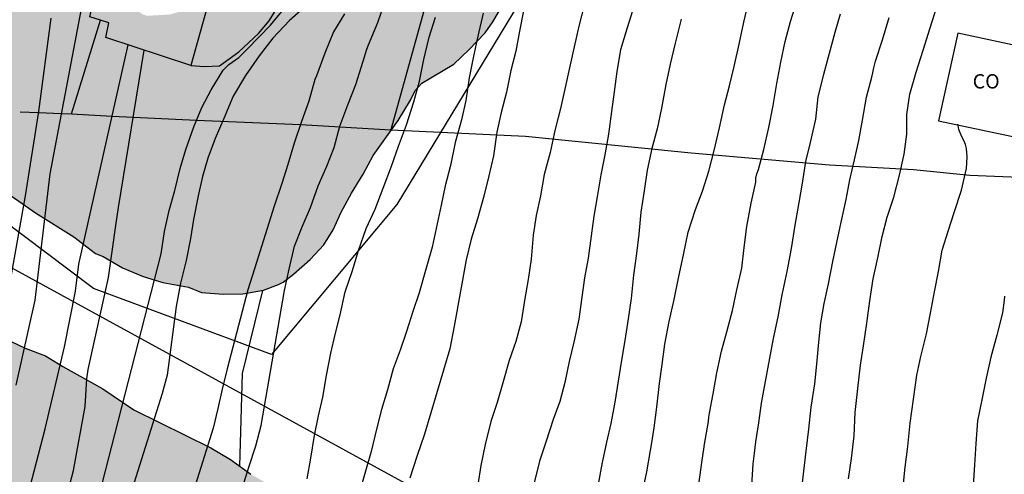
# Model space of a CAD drawing. Units: metres. Extents: x 579594 to 579944, y 4794290 to 4794540.
# Drawn here: x 579655 to 579707, y 4794378 to 4794402 of the extents above; entities that cross this region are included whole.
import ezdxf

# ---------------------------------------------------------------- set-up
doc = ezdxf.new("R2010")
doc.units = ezdxf.units.M
for name, color, linetype in [('020104', 34, 'Continuous'), ('060110', 9, 'Continuous'), ('070104', 3, 'Continuous'), ('070108', 9, 'VALLA'), ('080107', 9, 'Continuous'), ('080301', 9, 'Continuous'), ('100106', 63, 'Continuous'), ('130101', 9, 'Continuous'), ('220104', 9, 'LINEA_ELECTRICA'), ('990504', 63, 'Continuous')]:
    doc.layers.add(name, color=color, linetype=linetype)
doc.layers.add('020105', color=24, linetype='Continuous', lineweight=30)
doc.styles.add('ARIAL', font='ARIAL.TTF', dxfattribs={"height": 1})
doc.linetypes.add('LINEA_ELECTRICA', pattern='A,7.5,-0.3,["E",Standard,S=0.25,R=0,X=-0.1,Y=-0.1],-0.3', length=8.1)
doc.linetypes.add('VALLA', pattern='A,1,[200,DONOSTI.shx,S=0.1,R=0,X=0,Y=0],1', length=2)

msp = doc.modelspace()

# ---------------------------------------------------------------- hatches: boundary and pattern name
at = {"layer": '990504'}
msp.add_hatch(color=256, dxfattribs=at).paths.add_polyline_path([(579686.449, 4794495.054), (579687.203, 4794496.262), (579687.295, 4794497.108), (579687.566, 4794498.378), (579687.702, 4794498.758), (579687.946, 4794499.114), (579688.15, 4794499.518), (579688.258, 4794499.982), (579689.362, 4794502.506), (579689.902, 4794503.874), (579690.442, 4794505.79), (579690.682, 4794506.278), (579690.89, 4794507.226), (579690.906, 4794507.698), (579691.17, 4794508.701), (579691.355, 4794509.169), (579691.451, 4794510.957), (579691.519, 4794511.385), (579691.651, 4794511.785), (579691.747, 4794513.461), (579691.871, 4794513.865), (579693.267, 4794515.609), (579693.603, 4794515.925), (579694.591, 4794515.993), (579696.391, 4794515.989), (579696.846, 4794515.913), (579697.334, 4794515.745), (579698.298, 4794515.329), (579700.666, 4794514.785), (579701.662, 4794514.713), (579703.134, 4794514.825), (579704.054, 4794514.989), (579704.514, 4794514.993), (579705.23, 4794515.333), (579705.538, 4794515.609), (579705.934, 4794515.769), (579706.358, 4794515.857), (579706.758, 4794515.889), (579707.162, 4794516.009), (579708.186, 4794516.485), (579709.094, 4794517.085), (579711.126, 4794518.693), (579711.718, 4794519.301), (579713.062, 4794521.085), (579713.454, 4794521.849), (579713.618, 4794522.337), (579713.678, 4794522.817), (579713.65, 4794523.253), (579713.378, 4794524.533), (579713.21, 4794524.921), (579713.074, 4794525.405), (579713.002, 4794525.917), (579712.99, 4794527.201), (579713.158, 4794527.648), (579713.394, 4794528.008), (579713.746, 4794528.212), (579716.158, 4794528.212), (579716.582, 4794528.308), (579716.886, 4794528.56), (579717.474, 4794529.336), (579718.146, 4794530.636), (579718.546, 4794531.668), (579718.754, 4794532.096), (579719.502, 4794533.324), (579719.594, 4794533.752), (579719.594, 4794534.16), (579719.65, 4794534.588), (579719.994, 4794535.404), (579720.354, 4794536.84), (579720.778, 4794537.836), (579721.022, 4794538.228), (579721.89, 4794539.264), (579722.318, 4794539.716), (579722.774, 4794540.108), (579723.03, 4794540.272), (579658.164, 4794540.273), (579657.293, 4794539.667), (579657.013, 4794539.395), (579656.533, 4794538.579), (579656.397, 4794538.275), (579656.197, 4794537.523), (579655.933, 4794535.699), (579655.949, 4794534.3), (579656.149, 4794533.516), (579656.365, 4794533.14), (579656.517, 4794532.964), (579657.309, 4794532.34), (579658.245, 4794531.748), (579658.613, 4794531.332), (579659.101, 4794530.388), (579659.365, 4794529.764), (579659.429, 4794528.972), (579659.301, 4794528.524), (579659.125, 4794528.276), (579658.581, 4794527.844), (579655.973, 4794526.652), (579654.797, 4794525.996), (579654.133, 4794525.884), (579653.189, 4794525.892), (579651.565, 4794525.98), (579650.629, 4794526.108), (579648.861, 4794526.708), (579647.685, 4794526.876), (579646.365, 4794526.86), (579645.981, 4794526.74), (579645.029, 4794526.276), (579643.941, 4794525.5), (579643.565, 4794525.332), (579642.949, 4794525.316), (579640.941, 4794525.9), (579639.885, 4794525.98), (579638.261, 4794525.964), (579637.405, 4794525.772), (579636.421, 4794525.212), (579635.941, 4794524.764), (579635.317, 4794523.972), (579634.941, 4794523.572), (579634.805, 4794523.332), (579634.797, 4794520.436), (579634.733, 4794519.988), (579634.373, 4794519.076), (579634.237, 4794518.868), (579633.885, 4794518.508), (579633.013, 4794518.028), (579632.189, 4794517.749), (579631.117, 4794517.293), (579630.181, 4794516.701), (579629.349, 4794516.061), (579628.341, 4794515.437), (579627.349, 4794515.029), (579626.061, 4794514.853), (579625.613, 4794514.853), (579622.246, 4794513.845), (579619.798, 4794513.461), (579619.022, 4794513.205), (579618.774, 4794513.085), (579617.886, 4794512.397), (579617.03, 4794511.501), (579615.574, 4794509.773), (579614.878, 4794508.829), (579614.614, 4794508.357), (579614.51, 4794508.109), (579614.278, 4794506.989), (579614.214, 4794505.781), (579614.23, 4794504.621), (579614.438, 4794503.509), (579614.798, 4794502.341), (579615.285, 4794501.357), (579615.757, 4794500.773), (579616.517, 4794500.141), (579619.845, 4794498.173), (579621.037, 4794497.325), (579621.813, 4794496.661), (579622.477, 4794495.909), (579622.693, 4794495.589), (579622.973, 4794494.885), (579623.045, 4794494.517), (579622.997, 4794493.325), (579622.637, 4794492.117), (579622.437, 4794491.765), (579622.069, 4794491.285), (579621.797, 4794491.013), (579621.485, 4794490.79), (579620.925, 4794490.574), (579619.829, 4794490.55), (579619.349, 4794490.63), (579618.861, 4794490.782), (579618.141, 4794491.126), (579617.205, 4794491.622), (579616.469, 4794492.254), (579615.901, 4794492.87), (579615.597, 4794493.046), (579615.037, 4794493.134), (579614.605, 4794493.102), (579614.173, 4794492.95), (579613.541, 4794492.566), (579612.805, 4794491.902), (579612.453, 4794491.358), (579612.357, 4794490.95), (579612.341, 4794490.334), (579612.493, 4794489.486), (579612.565, 4794489.278), (579613.629, 4794487.382), (579613.893, 4794486.326), (579613.877, 4794485.894), (579613.661, 4794485.486), (579613.277, 4794485.126), (579613.053, 4794484.966), (579611.741, 4794484.334), (579611.445, 4794484.062), (579611.245, 4794483.742), (579611.125, 4794483.342), (579611.077, 4794482.35), (579611.181, 4794481.574), (579611.557, 4794480.526), (579611.805, 4794480.078), (579612.109, 4794479.71), (579612.453, 4794479.446), (579613.061, 4794479.23), (579613.949, 4794479.182), (579614.365, 4794479.286), (579614.909, 4794479.622), (579616.029, 4794480.678), (579616.605, 4794481.07), (579616.901, 4794481.222), (579617.205, 4794481.326), (579617.509, 4794481.366), (579617.789, 4794481.35), (579618.013, 4794481.19), (579618.157, 4794480.926), (579618.541, 4794479.238), (579618.869, 4794478.334), (579618.941, 4794477.39), (579619.069, 4794476.966), (579619.221, 4794476.678), (579619.909, 4794475.758), (579620.045, 4794475.422), (579620.085, 4794475.062), (579620.085, 4794473.966), (579620.125, 4794473.446), (579620.413, 4794472.366), (579620.733, 4794471.502), (579620.773, 4794471.134), (579620.773, 4794469.934), (579620.725, 4794469.742), (579620.485, 4794469.462), (579620.085, 4794469.342), (579619.565, 4794469.342), (579617.845, 4794469.638), (579616.773, 4794469.71), (579615.821, 4794469.902), (579614.893, 4794470.182), (579614.517, 4794470.254), (579613.413, 4794470.342), (579613.221, 4794470.878), (579612.685, 4794471.91), (579612.069, 4794472.942), (579611.469, 4794473.846), (579610.853, 4794474.646), (579610.245, 4794475.286), (579609.941, 4794475.534), (579609.621, 4794475.726), (579609.285, 4794475.838), (579608.933, 4794475.878), (579607.677, 4794475.822), (579606.709, 4794475.726), (579605.605, 4794475.718), (579604.437, 4794475.606), (579603.277, 4794475.438), (579602.813, 4794475.286), (579602.397, 4794475.054), (579602.061, 4794474.75), (579601.181, 4794473.75), (579600.949, 4794473.414), (579600.853, 4794473.078), (579600.853, 4794472.734), (579600.957, 4794472.398), (579601.381, 4794471.814), (579601.629, 4794471.582), (579602.205, 4794471.19), (579602.909, 4794470.878), (579603.669, 4794470.694), (579605.013, 4794470.662), (579605.421, 4794470.614), (579606.637, 4794470.07), (579607.093, 4794469.71), (579607.597, 4794469.11), (579607.821, 4794468.574), (579607.861, 4794468.206), (579607.813, 4794467.502), (579607.325, 4794466.454), (579606.621, 4794465.575), (579605.189, 4794464.071), (579603.741, 4794462.967), (579602.957, 4794462.127), (579602.709, 4794461.743), (579602.301, 4794460.807), (579601.909, 4794459.719), (579601.429, 4794458.719), (579600.933, 4794457.815), (579600.621, 4794457.031), (579600.541, 4794455.751), (579600.653, 4794454.943), (579600.957, 4794453.975), (579601.149, 4794453.535), (579601.733, 4794452.423), (579602.229, 4794451.271), (579602.581, 4794450.247), (579602.813, 4794449.703), (579602.893, 4794449.423), (579602.925, 4794448.759), (579602.813, 4794448.167), (579602.389, 4794447.135), (579602.181, 4794446.751), (579601.805, 4794446.311), (579601.541, 4794446.079), (579600.741, 4794445.727), (579600.469, 4794445.655), (579598.349, 4794445.559), (579597.517, 4794445.647), (579597.293, 4794445.751), (579597.061, 4794445.911), (579596.293, 4794446.679), (579595.389, 4794447.247), (579594.238, 4794448.264), (579594.238, 4794431.622), (579596.415, 4794430.274), (579597.336, 4794429.812), (579599.4, 4794429.14), (579600.054, 4794428.884), (579603.79, 4794426.342), (579604.994, 4794425.592), (579605.684, 4794424.922), (579607.216, 4794423.038), (579607.922, 4794422.25), (579609.026, 4794421.166), (579611.392, 4794419.042), (579612.136, 4794418.276), (579614.498, 4794416.156), (579616.036, 4794414.664), (579616.81, 4794414.058), (579617.466, 4794413.666), (579620.119, 4794412.4), (579621.027, 4794411.908), (579621.977, 4794411.53), (579623.943, 4794410.592), (579624.977, 4794410), (579627.345, 4794408.468), (579628.377, 4794407.944), (579629.315, 4794407.362), (579630.351, 4794406.794), (579633.527, 4794405.168), (579634.649, 4794404.702), (579635.619, 4794404.098), (579637.653, 4794402.968), (579638.645, 4794402.292), (579639.603, 4794401.732), (579641.413, 4794400.75), (579642.941, 4794399.792), (579644.614, 4794398.546), (579645.412, 4794397.876), (579648.6, 4794395.748), (579650.572, 4794394.598), (579651.794, 4794393.824), (579652.898, 4794393.326), (579653.938, 4794392.798), (579655.924, 4794391.414), (579657.942, 4794390.166), (579659.062, 4794389.298), (579659.462, 4794389.13), (579660.478, 4794388.536), (579661.558, 4794388.094), (579662.58, 4794387.778), (579663.934, 4794387.532), (579664.612, 4794387.26), (579665.734, 4794387.173), (579666.772, 4794387.185), (579667.856, 4794387.375), (579668.636, 4794387.679), (579668.878, 4794387.793), (579669.41, 4794388.215), (579670.292, 4794388.979), (579671.002, 4794389.749), (579671.498, 4794390.523), (579671.912, 4794391.451), (579672.45, 4794392.449), (579673.064, 4794393.445), (579673.576, 4794394.417), (579674.88, 4794396.245), (579675.528, 4794397.311), (579675.774, 4794397.805), (579676.128, 4794398.193), (579677.794, 4794399.191), (579678.58, 4794399.941), (579679.438, 4794400.833), (579679.84, 4794401.397), (579680.398, 4794402.347), (579680.618, 4794402.993), (579680.788, 4794404.131), (579680.762, 4794404.561), (579680.438, 4794405.377), (579680.206, 4794405.717), (579679.384, 4794406.467), (579677.924, 4794407.177), (579677.312, 4794407.675), (579677.026, 4794408.065), (579676.97, 4794408.339), (579677.138, 4794409.045), (579677.184, 4794409.735), (579677.09, 4794410.581), (579675.934, 4794413.455), (579675.87, 4794413.707), (579675.838, 4794414.57), (579676.516, 4794416.804), (579677.23, 4794418.954), (579677.478, 4794419.984), (579677.778, 4794420.938), (579678.28, 4794422.158), (579679.008, 4794424.288), (579679.5, 4794425.322), (579679.94, 4794426.364), (579681.226, 4794429.516), (579681.966, 4794431.62), (579682.846, 4794433.56), (579683.258, 4794434.664), (579683.788, 4794435.74), (579684.334, 4794436.72), (579684.854, 4794437.802), (579685.714, 4794439.864), (579686.434, 4794441.873), (579687.402, 4794444.081), (579688.126, 4794446.097), (579688.178, 4794446.301), (579688.218, 4794447.067), (579688.064, 4794448.045), (579687.838, 4794448.367), (579687.42, 4794448.593), (579687.004, 4794448.613), (579686.764, 4794448.601), (579685.728, 4794448.313), (579685.44, 4794448.233), (579684.588, 4794447.401), (579683.864, 4794446.451), (579683.178, 4794445.467), (579682.638, 4794444.582), (579681.676, 4794442.732), (579681.138, 4794441.86), (579680.112, 4794439.892), (579679.696, 4794438.972), (579678.378, 4794435.698), (579678.046, 4794434.486), (579677.712, 4794433.458), (579676.366, 4794430.216), (579675.87, 4794429.248), (579674.822, 4794426.902), (579674.258, 4794425.854), (579673.748, 4794424.68), (579672.886, 4794422.402), (579672.148, 4794420.264), (579670.874, 4794417.073), (579670.284, 4794414.809), (579669.886, 4794413.779), (579669.226, 4794411.497), (579668.866, 4794410.551), (579668.162, 4794408.377), (579667.74, 4794406.157), (579667.724, 4794405.909), (579667.828, 4794404.953), (579667.83, 4794404.659), (579667.776, 4794404.385), (579667.156, 4794403.509), (579667, 4794403.359), (579666.782, 4794403.211), (579666.574, 4794403.131), (579665.746, 4794403.083), (579664.488, 4794402.529), (579663.756, 4794402.001), (579662.948, 4794401.785), (579661.768, 4794401.713), (579661.574, 4794401.771), (579661.37, 4794401.895), (579661.008, 4794402.261), (579660.446, 4794403.041), (579660.192, 4794403.513), (579659.652, 4794405.043), (579659.48, 4794406.159), (579659.384, 4794407.325), (579659.188, 4794408.379), (579659.11, 4794409.469), (579659.15, 4794410.667), (579659.446, 4794411.739), (579659.818, 4794412.831), (579660.194, 4794413.473), (579662.29, 4794416.167), (579662.834, 4794417.051), (579663.384, 4794418.065), (579664.534, 4794419.947), (579665.71, 4794421.661), (579666.206, 4794422.544), (579666.918, 4794424.686), (579667.398, 4794425.696), (579667.834, 4794426.798), (579668.474, 4794428.242), (579668.802, 4794430.342), (579669.068, 4794431.572), (579669.393, 4794433.584), (579669.621, 4794434.78), (579669.925, 4794436.808), (579670.253, 4794437.876), (579670.719, 4794438.91), (579670.949, 4794439.268), (579672.049, 4794440.646), (579672.741, 4794441.716), (579673.223, 4794442.144), (579673.749, 4794442.434), (579674.427, 4794442.516), (579675.487, 4794442.44), (579676.011, 4794442.468), (579676.862, 4794442.77), (579677.972, 4794443.544), (579678.36, 4794443.91), (579679.038, 4794444.844), (579679.53, 4794445.738), (579679.686, 4794446.178), (579679.727, 4794447.391), (579679.607, 4794447.867), (579679.365, 4794448.307), (579678.617, 4794449.069), (579677.771, 4794449.597), (579676.365, 4794450.211), (579676.149, 4794450.287), (579674.757, 4794450.478), (579674.345, 4794450.616), (579673.941, 4794450.856), (579672.875, 4794451.888), (579672.711, 4794452.09), (579672.303, 4794452.999), (579671.723, 4794454.997), (579671.479, 4794456.051), (579671.365, 4794457.057), (579671.347, 4794458.161), (579671.401, 4794459.171), (579671.505, 4794459.631), (579672.211, 4794461.743), (579673.113, 4794463.599), (579673.427, 4794464.551), (579673.679, 4794465.711), (579673.839, 4794466.877), (579673.813, 4794467.367), (579673.107, 4794469.477), (579672.773, 4794470.659), (579672.681, 4794472.751), (579672.447, 4794474.877), (579672.449, 4794475.129), (579672.607, 4794476.133), (579672.705, 4794477.195), (579672.721, 4794478.203), (579672.837, 4794479.441), (579672.939, 4794479.959), (579673.259, 4794480.679), (579673.775, 4794481.551), (579674.453, 4794482.357), (579678.431, 4794486.608), (579681.437, 4794490.068), (579682.199, 4794490.842), (579685.517, 4794493.95)])
h = msp.add_hatch(color=256, dxfattribs=at)
h.paths.add_polyline_path([(579754.777, 4794317.523), (579754.679, 4794317.995), (579754.305, 4794319.219), (579754.123, 4794319.585), (579753.605, 4794320.187), (579752.679, 4794321.123), (579751.901, 4794321.77), (579750.219, 4794323.064), (579748.539, 4794324.484), (579748.257, 4794324.766), (579748.005, 4794325.06), (579747.463, 4794326.146), (579747.241, 4794326.5), (579746.449, 4794326.944), (579745.173, 4794327.238), (579744.697, 4794327.314), (579744.217, 4794327.315), (579743.749, 4794327.399), (579743.343, 4794327.597), (579742.951, 4794327.837), (579742.675, 4794328.111), (579742.575, 4794328.493), (579742.775, 4794328.858), (579742.735, 4794329.244), (579742.395, 4794329.432), (579741.641, 4794329.676), (579740.841, 4794329.751), (579739.477, 4794329.725), (579739.021, 4794329.665), (579738.527, 4794329.659), (579738.031, 4794329.697), (579737.623, 4794329.793), (579737.259, 4794329.973), (579736.561, 4794330.457), (579735.713, 4794330.899), (579734.063, 4794331.655), (579732.426, 4794332.565), (579731.644, 4794333.139), (579729.912, 4794334.653), (579729.53, 4794334.901), (579727.382, 4794336.509), (579726.596, 4794337.005), (579725.788, 4794337.431), (579724.206, 4794338.159), (579722.766, 4794339.077), (579722.364, 4794339.203), (579722.036, 4794339.437), (579721.206, 4794340.933), (579720.684, 4794341.611), (579720.38, 4794341.887), (579719.586, 4794342.251), (579718.41, 4794342.547), (579717.116, 4794342.929), (579716.204, 4794343.099), (579714.908, 4794343.189), (579714.454, 4794343.259), (579713.198, 4794343.633), (579712.41, 4794343.949), (579711.968, 4794344.191), (579710.94, 4794344.997), (579709.972, 4794345.957), (579709.157, 4794347.059), (579708.389, 4794348.189), (579708.085, 4794348.525), (579707.019, 4794349.267), (579706.127, 4794349.729), (579704.401, 4794350.485), (579703.941, 4794350.579), (579702.771, 4794350.649), (579702.447, 4794350.755), (579702.091, 4794350.957), (579701.777, 4794351.231), (579701.273, 4794351.867), (579701.035, 4794352.221), (579700.705, 4794353.001), (579699.38, 4794354.511), (579698.748, 4794355.098), (579696.393, 4794357.483), (579695.469, 4794358.159), (579695.234, 4794358.284), (579694.818, 4794358.816), (579694.657, 4794359.028), (579694.19, 4794359.957), (579693.371, 4794361.741), (579693.06, 4794362.632), (579692.196, 4794364.643), (579691.697, 4794365.258), (579690.79, 4794366.778), (579690.641, 4794366.938), (579689.842, 4794367.566), (579688.912, 4794368.247), (579688.168, 4794368.731), (579686.903, 4794369.426), (579686.669, 4794369.515), (579685.488, 4794369.692), (579684.403, 4794370.068), (579683.339, 4794370.539), (579681.18, 4794371.238), (579677.851, 4794372.827), (579675.712, 4794373.655), (579673.45, 4794374.453), (579671.281, 4794375.5), (579670.217, 4794376.151), (579668.198, 4794377.187), (579667.191, 4794377.755), (579666.129, 4794378.533), (579665.093, 4794379.138), (579661.07, 4794381.123), (579659.451, 4794382.222), (579657.354, 4794383.389), (579656.457, 4794383.954), (579655.4, 4794384.343), (579654.619, 4794384.714), (579653.188, 4794385.771), (579651.087, 4794386.833), (579650.203, 4794387.322), (579649.202, 4794387.764), (579648.244, 4794388.325), (579647.242, 4794389.008), (579645.755, 4794389.467), (579644.682, 4794389.911), (579643.658, 4794390.397), (579642.419, 4794391.048), (579641.491, 4794391.433), (579640.606, 4794391.9), (579637.571, 4794392.844), (579636.179, 4794393.144), (579635.592, 4794393.151), (579634.679, 4794393.423), (579630.822, 4794395.489), (579629.812, 4794395.923), (579628.86, 4794396.279), (579623.365, 4794399.225), (579622.405, 4794399.653), (579621.126, 4794400.416), (579620.115, 4794400.865), (579618.308, 4794401.837), (579617.352, 4794402.31), (579615.551, 4794403.116), (579614.69, 4794403.441), (579613.31, 4794403.868), (579612.442, 4794404.385), (579612.115, 4794404.638), (579611.738, 4794404.805), (579608.759, 4794405.818), (579605.719, 4794406.783), (579604.833, 4794406.92), (579603.906, 4794407.123), (579602.993, 4794407.442), (579601.722, 4794408.006), (579599.761, 4794408.774), (579598.263, 4794409.51), (579597.879, 4794409.589), (579596.98, 4794410.009), (579595.332, 4794410.933), (579594.251, 4794411.274), (579594.237, 4794411.279), (579594.235, 4794296.992), (579595.088, 4794297.05), (579596.062, 4794297.284), (579597.196, 4794297.734), (579597.922, 4794298.281), (579598.858, 4794299.369), (579599.362, 4794299.657), (579599.6, 4794299.731), (579599.83, 4794299.745), (579600.066, 4794299.689), (579600.73, 4794299.269), (579601.356, 4794298.727), (579602.033, 4794297.915), (579602.701, 4794297.321), (579603.337, 4794296.881), (579604.865, 4794295.715), (579605.517, 4794295.459), (579606.361, 4794295.361), (579607.509, 4794295.347), (579608.781, 4794295.247), (579611.349, 4794295.231), (579612.065, 4794295.417), (579613.195, 4794296.061), (579614.203, 4794296.505), (579615.175, 4794296.569), (579615.447, 4794296.549), (579615.705, 4794296.473), (579616.175, 4794296.191), (579616.565, 4794295.647), (579617.023, 4794294.555), (579617.539, 4794293.529), (579617.775, 4794293.141), (579618.159, 4794292.137), (579618.693, 4794291.025), (579619.16, 4794290.281), (579767.256, 4794290.278), (579767.164, 4794290.825), (579766.844, 4794292.167), (579766.338, 4794293.575), (579765.758, 4794294.721), (579765.432, 4794295.563), (579765.308, 4794296.007), (579764.336, 4794297.869), (579764.122, 4794298.213), (579763.828, 4794299.473), (579763.79, 4794299.859), (579763.79, 4794300.303), (579763.958, 4794301.413), (579764.232, 4794302.599), (579764.998, 4794304.195), (579765.536, 4794305.889), (579765.672, 4794306.801), (579765.712, 4794308.679), (579765.45, 4794310.377), (579764.676, 4794311.541), (579763.818, 4794312.551), (579762.774, 4794313.467), (579762.034, 4794313.995), (579761.204, 4794314.393), (579758.108, 4794314.565), (579757.624, 4794314.653), (579756.478, 4794315.291), (579756.093, 4794315.565), (579755.483, 4794316.231), (579755.181, 4794316.645)])
h.paths.add_polyline_path([(579616.53, 4794324.082), (579617.29, 4794324.202), (579617.778, 4794324.386), (579619.122, 4794324.514), (579620.098, 4794324.69), (579621.914, 4794325.314), (579622.53, 4794325.586), (579623.633, 4794326.386), (579624.473, 4794327.346), (579625.161, 4794328.274), (579625.489, 4794329.026), (579625.498, 4794329.29), (579625.45, 4794329.578), (579625.21, 4794330.202), (579625.026, 4794330.538), (579624.402, 4794331.386), (579622.09, 4794333.858), (579621.154, 4794334.626), (579620.202, 4794335.13), (579618.21, 4794335.754), (579617.642, 4794336.058), (579617.074, 4794336.49), (579616.554, 4794337.05), (579616.202, 4794337.706), (579616.074, 4794338.058), (579616.01, 4794338.426), (579616.034, 4794339.226), (579616.33, 4794340.546), (579616.306, 4794341.162), (579616.21, 4794341.442), (579616.018, 4794341.722), (579615.762, 4794341.97), (579615.442, 4794342.178), (579615.09, 4794342.33), (579614.73, 4794342.426), (579614.362, 4794342.458), (579613.322, 4794342.426), (579612.45, 4794342.234), (579612.154, 4794342.106), (579612.09, 4794341.73), (579611.386, 4794340.818), (579611.306, 4794340.554), (579611.034, 4794338.458), (579610.914, 4794336.97), (579610.522, 4794335.666), (579610.066, 4794334.658), (579609.738, 4794334.13), (579609.474, 4794333.842), (579608.674, 4794333.122), (579606.938, 4794331.378), (579606.354, 4794330.61), (579605.97, 4794330.01), (579605.674, 4794329.458), (579605.466, 4794328.802), (579605.394, 4794328.218), (579605.434, 4794327.026), (579605.682, 4794326.027), (579606.154, 4794324.619), (579606.602, 4794323.475), (579607.482, 4794321.643), (579607.738, 4794320.787), (579607.858, 4794319.587), (579607.826, 4794318.859), (579607.498, 4794317.779), (579607.498, 4794317.115), (579607.554, 4794316.619), (579607.698, 4794316.411), (579609.826, 4794315.291), (579611.098, 4794314.851), (579613.386, 4794313.883), (579614.257, 4794313.435), (579615.169, 4794312.739), (579615.241, 4794312.547), (579615.673, 4794311.923), (579616.633, 4794309.875), (579617.169, 4794308.875), (579617.633, 4794308.251), (579617.857, 4794308.019), (579618.641, 4794307.275), (579619.161, 4794306.875), (579619.417, 4794306.731), (579620.729, 4794306.283), (579621.673, 4794305.755), (579622.449, 4794305.379), (579623.617, 4794305.027), (579624.577, 4794304.843), (579625.625, 4794304.811), (579626.873, 4794304.699), (579628.457, 4794304.715), (579628.713, 4794304.747), (579629.113, 4794304.931), (579629.233, 4794305.099), (579629.249, 4794305.323), (579629.217, 4794305.595), (579629.129, 4794305.859), (579629.001, 4794306.123), (579628.617, 4794306.635), (579628.065, 4794307.043), (579627.161, 4794307.515), (579626.561, 4794307.699), (579625.561, 4794307.899), (579625.201, 4794308.043), (579624.889, 4794308.251), (579624.041, 4794309.179), (579623.409, 4794310.307), (579622.777, 4794311.259), (579620.665, 4794313.339), (579619.105, 4794314.715), (579617.745, 4794315.811), (579617.609, 4794315.971), (579617.569, 4794316.179), (579616.417, 4794316.939), (579615.946, 4794317.355), (579615.674, 4794317.667), (579615.434, 4794318.091), (579615.202, 4794318.779), (579614.834, 4794320.41), (579614.874, 4794321.186), (579615.122, 4794322.61), (579615.418, 4794323.466), (579615.626, 4794323.802), (579615.786, 4794323.97), (579615.942, 4794324.03)], flags=0)

# ---------------------------------------------------------------- linework, layer by layer
at = {"layer": '020104', "flags": 128}
for points, elevation in [([(579666.754, 4794377.063), (579667.09, 4794378.129), (579667.442, 4794379.241), (579667.72, 4794380.313), (579668.939, 4794387.36), (579669.199, 4794388.48), (579669.477, 4794389.674), (579669.869, 4794390.688), (579670.303, 4794391.704), (579670.709, 4794392.826), (579671.167, 4794393.866), (579671.537, 4794394.836), (579671.841, 4794395.954), (579672.257, 4794397.062), (579672.679, 4794398.134), (579673.053, 4794399.336), (579673.247, 4794399.974), (579673.335, 4794400.194), (579673.817, 4794401.36), (579674.195, 4794402.434)], 41), ([(579687.654, 4794376.816), (579687.882, 4794377.892), (579688.078, 4794378.992), (579688.128, 4794379.299), (579688.27, 4794380.18), (579688.402, 4794381.268), (579688.542, 4794382.504), (579688.678, 4794383.5), (579688.83, 4794384.552), (579689.046, 4794385.732), (579689.314, 4794386.892), (579689.554, 4794388.1), (579689.794, 4794389.224), (579690.038, 4794390.4), (579690.43, 4794391.588), (579690.79, 4794392.544), (579691.118, 4794393.604), (579691.402, 4794394.672), (579691.682, 4794395.868), (579691.95, 4794397.068), (579692.202, 4794398.064), (579692.442, 4794399.072), (579692.702, 4794400.232), (579692.962, 4794401.38), (579693.254, 4794402.647)], 48), ([(579690.171, 4794374.054), (579690.767, 4794378.486), (579690.857, 4794379.075), (579690.896, 4794379.336), (579691.11, 4794380.506), (579691.128, 4794380.736), (579691.166, 4794380.946), (579691.344, 4794381.952), (579691.536, 4794383.05), (579691.792, 4794384.194), (579692.068, 4794385.202), (579692.358, 4794386.316), (579692.582, 4794387.392), (579692.85, 4794388.526), (579692.97, 4794389.604), (579693.118, 4794390.712), (579693.34, 4794391.918), (579693.576, 4794393.018), (579693.582, 4794393.232), (579693.64, 4794393.456), (579693.728, 4794393.68), (579693.994, 4794394.736), (579694.254, 4794395.884), (579694.492, 4794397.036), (579694.686, 4794398.178), (579694.884, 4794399.298), (579695.12, 4794400.375), (579695.39, 4794401.417), (579695.72, 4794402.463)], 49), ([(579659.243, 4794376.569), (579662.501, 4794389.275), (579662.669, 4794390.438), (579662.923, 4794391.538), (579663.209, 4794392.582), (579663.499, 4794393.742), (579663.787, 4794394.736), (579664.201, 4794395.918), (579664.629, 4794396.922), (579665.121, 4794397.854), (579665.733, 4794398.87), (579666.044, 4794399.165), (579666.554, 4794399.539), (579666.953, 4794399.934), (579667.618, 4794400.62), (579668.217, 4794401.223), (579668.897, 4794402.048)], 38), ([(579670.055, 4794402.226), (579669.205, 4794401.47), (579668.341, 4794400.552), (579667.621, 4794399.622), (579666.907, 4794398.596), (579666.267, 4794397.52), (579665.777, 4794396.352), (579665.329, 4794395.308), (579664.933, 4794394.28), (579664.657, 4794393.316), (579664.429, 4794392.302), (579664.193, 4794391.078), (579664.037, 4794390.08), (579663.803, 4794388.93), (579663.519, 4794387.747), (579663.289, 4794386.527), (579662.808, 4794382.931), (579662.56, 4794381.971), (579660.481, 4794375.395)], 39), ([(579679.325, 4794401.856), (579679.055, 4794400.652), (579678.819, 4794399.608), (579678.6, 4794398.482), (579678.424, 4794397.288), (579678.204, 4794396.276), (579677.858, 4794395.096), (579677.618, 4794393.89), (579677.346, 4794392.838), (579677.126, 4794391.812), (579676.878, 4794390.602), (579676.662, 4794389.62), (579676.318, 4794388.404), (579675.98, 4794387.244), (579675.656, 4794386.254), (579675.33, 4794385.214), (579674.994, 4794384.24), (579674.632, 4794383.266), (579674.338, 4794382.162), (579674.014, 4794381.134), (579673.752, 4794380.107), (579673.474, 4794378.947), (579673.14, 4794377.803), (579672.842, 4794376.765)], 43), ([(579681.434, 4794401.98), (579681.232, 4794400.904), (579681.038, 4794399.86), (579680.782, 4794398.856), (579680.55, 4794397.722), (579680.27, 4794396.654), (579680.044, 4794395.634), (579679.87, 4794394.39), (579679.62, 4794393.344), (579679.362, 4794392.284), (579679.042, 4794391.104), (579678.698, 4794390.046), (579678.436, 4794388.964), (579677.808, 4794385.49), (579677.584, 4794384.314), (579676.262, 4794379.85), (579675.864, 4794378.677), (579675.492, 4794377.547)], 44), ([(579687.214, 4794402.258), (579686.86, 4794401.092), (579686.51, 4794399.942), (579686.318, 4794398.806), (579686.178, 4794397.74), (579686.034, 4794396.712), (579685.886, 4794395.522), (579685.692, 4794394.454), (579685.484, 4794393.412), (579685.29, 4794392.25), (579685.108, 4794391.242), (579684.972, 4794390.214), (579684.814, 4794389.046), (579684.624, 4794388.022), (579684.492, 4794387.01), (579684.334, 4794385.856), (579684.06, 4794384.652), (579683.82, 4794383.646), (579683.594, 4794382.554), (579683.33, 4794381.566), (579682.996, 4794380.618), (579682.628, 4794379.488), (579682.278, 4794378.45), (579681.97, 4794377.246)], 46), ([(579698.424, 4794377.52), (579698.58, 4794378.588), (579698.717, 4794379.768), (579698.777, 4794380.988), (579698.905, 4794382.236), (579699.053, 4794383.456), (579699.201, 4794384.46), (579699.381, 4794385.66), (579699.533, 4794386.824), (579699.721, 4794387.972), (579699.965, 4794389.06), (579700.185, 4794390.184), (579700.449, 4794391.188), (579700.797, 4794392.244), (579701.085, 4794393.38), (579701.341, 4794394.48), (579701.465, 4794395.523), (579701.469, 4794396.555), (579701.633, 4794397.627), (579701.961, 4794398.763), (579702.321, 4794399.927), (579702.693, 4794401.091), (579703.045, 4794402.179)], 52), ([(579654.54, 4794387.39), (579655.408, 4794392.3), (579656.099, 4794396.716), (579656.752, 4794401.588)], 34), ([(579670.126, 4794377.515), (579670.324, 4794378.595), (579670.512, 4794379.781), (579670.73, 4794380.807), (579670.958, 4794381.793), (579671.144, 4794382.916), (579671.36, 4794384.088), (579671.6, 4794385.066), (579671.848, 4794386.096), (579672.122, 4794387.282), (579672.48, 4794388.358), (579672.816, 4794389.452), (579673.22, 4794390.604), (579673.688, 4794391.61), (579674.106, 4794392.702), (579674.533, 4794393.856), (579674.897, 4794394.896), (579675.319, 4794396.024), (579675.711, 4794397.224), (579675.997, 4794398.306), (579676.237, 4794399.44), (579676.503, 4794400.602), (579676.831, 4794401.646)], 42), ([(579689.672, 4794401.542), (579689.362, 4794400.284), (579689.106, 4794399.18), (579688.884, 4794398.128), (579688.646, 4794396.892), (579688.422, 4794395.8), (579688.148, 4794394.778), (579687.904, 4794393.656), (579687.744, 4794392.57), (579687.578, 4794391.448), (579687.458, 4794390.312), (579687.342, 4794389.288), (579687.184, 4794388.156), (579687.058, 4794386.934), (579686.912, 4794385.888), (579686.734, 4794384.742), (579686.546, 4794383.616), (579686.388, 4794382.62), (579686.204, 4794381.52), (579686.006, 4794380.418), (579685.778, 4794379.436), (579685.556, 4794378.38), (579685.346, 4794377.238)], 47), ([(579695.277, 4794370.862), (579696.21, 4794378.96), (579696.352, 4794380.112), (579696.476, 4794381.266), (579696.66, 4794382.482), (579696.776, 4794383.506), (579696.872, 4794384.654), (579696.97, 4794385.67), (579697.152, 4794386.68), (579697.378, 4794387.708), (579697.606, 4794388.878), (579697.818, 4794389.864), (579698.04, 4794390.924), (579698.298, 4794392.116), (579698.496, 4794393.14), (579698.74, 4794394.196), (579698.97, 4794395.2), (579699.15, 4794396.256), (579699.358, 4794397.471), (579699.638, 4794398.503), (579699.7, 4794398.729), (579699.726, 4794398.931), (579699.838, 4794399.347), (579700.2, 4794400.465), (579700.552, 4794401.633)], 51), ([(579655.178, 4794375.312), (579656.439, 4794380.125), (579657.452, 4794384.419), (579658.015, 4794387.33), (579658.196, 4794388.74), (579660.779, 4794400.197)], 36), ([(579656.272, 4794371.684), (579657.923, 4794377.957), (579658.525, 4794381.306), (579658.622, 4794382.752), (579658.684, 4794383.233), (579659.748, 4794388.031), (579660.142, 4794390.88), (579660.276, 4794391.699), (579661.62, 4794399.92)], 37), ([(579701.275, 4794377.092), (579701.379, 4794378.122), (579701.523, 4794379.204), (579701.643, 4794380.426), (579701.827, 4794381.684), (579702.003, 4794382.932), (579702.196, 4794383.914), (579702.502, 4794385.102), (579702.714, 4794386.176), (579702.918, 4794387.296), (579703.12, 4794388.346), (579703.322, 4794389.466), (579703.642, 4794390.506), (579703.952, 4794391.444), (579704.328, 4794392.612), (579704.586, 4794393.729), (579704.63, 4794394.353), (579704.598, 4794394.775), (579704.536, 4794394.993), (579704.458, 4794395.193), (579704.352, 4794395.385), (579704.188, 4794395.777), (579704.15, 4794395.985), (579704.134, 4794396.061)], 53), ([(579706.577, 4794387.07), (579706.557, 4794386.85), (579706.475, 4794386.19), (579706.183, 4794385.024), (579705.869, 4794383.868), (579705.615, 4794382.786), (579705.397, 4794381.652), (579705.171, 4794380.55), (579705.073, 4794379.372), (579705.015, 4794378.242), (579704.939, 4794377.148)], 54)]:
    msp.add_lwpolyline(points, dxfattribs=dict(at, elevation=elevation))
at = {"layer": '020105', "flags": 128}
for points, elevation in [([(579658.433, 4794402.744), (579656.688, 4794393.462), (579655.903, 4794386.861), (579654.908, 4794382.416)], 35), ([(579672.091, 4794401.81), (579671.509, 4794400.874), (579671.055, 4794399.762), (579670.619, 4794398.582), (579670.539, 4794398.39), (579670.219, 4794397.258), (579669.833, 4794396.186), (579669.451, 4794395.054), (579669.119, 4794393.938), (579668.815, 4794392.95), (579668.401, 4794391.774), (579667.371, 4794388.49), (579667.023, 4794387.394), (579665.949, 4794383.267), (579665.681, 4794382.201), (579665.464, 4794381.199), (579665.214, 4794380.173), (579663.651, 4794375.164)], 40), ([(579684.606, 4794402.256), (579684.33, 4794401.18), (579684.086, 4794400.09), (579683.374, 4794396.87), (579683.1, 4794395.786), (579682.826, 4794394.574), (579682.526, 4794393.426), (579682.318, 4794392.312), (579682.104, 4794391.288), (579681.936, 4794390.252), (579681.836, 4794388.998), (579681.69, 4794387.94), (579681.514, 4794386.942), (579681.308, 4794385.726), (579681.032, 4794384.69), (579680.694, 4794383.7), (579680.362, 4794382.542), (579680.06, 4794381.512), (579679.724, 4794380.512), (579679.442, 4794379.31), (579679.212, 4794378.218), (579679.05, 4794377.2)], 45), ([(579697.988, 4794401.801), (579697.704, 4794400.841), (579697.418, 4794399.749), (579697.114, 4794398.653), (579696.82, 4794397.476), (579696.692, 4794396.322), (579696.42, 4794395.092), (579696.184, 4794394.106), (579695.998, 4794392.976), (579695.834, 4794391.964), (579695.614, 4794390.766), (579695.426, 4794389.548), (579695.198, 4794388.348), (579694.942, 4794387.138), (579694.722, 4794385.992), (579694.494, 4794384.846), (579694.296, 4794383.824), (579694.068, 4794382.61), (579693.864, 4794381.474), (579693.712, 4794380.444), (579693.57, 4794379.452), (579693.496, 4794378.857), (579693.426, 4794378.294), (579693.354, 4794377.178)], 50)]:
    msp.add_lwpolyline(points, dxfattribs=dict(at, elevation=elevation))
at = {"layer": '060110'}
msp.add_polyline3d([(579664.057, 4794399.114, 37.002), (579664.766, 4794399.068, 37.008), (579665.543, 4794399.098, 37.321), (579666.558, 4794399.826, 37.457), (579667.586, 4794400.797, 37.496), (579668.148, 4794401.449, 37.496), (579668.428, 4794401.897, 37.436), (579668.647, 4794402.862, 37.432), (579668.832, 4794404.069, 37.211), (579669.242, 4794406.533, 37.145), (579669.708, 4794409.151, 37.026), (579671.329, 4794416.055, 36.981)], dxfattribs=at)
at = {"layer": '070104'}
msp.add_polyline3d([(579667.803, 4794387.366, 47.163), (579666.736, 4794383.016, 50.091), (579666.598, 4794378.187, 52.938)], dxfattribs=at)
at = {"layer": '070108'}
for points in [[(579685.82, 4794440.536, 38.345), (579684.34, 4794437.674, 38.483), (579682.97, 4794434.884, 38.693), (579681.796, 4794432.066, 38.855), (579680.63, 4794429.024, 39.199), (579679.482, 4794426.066, 39.539), (579677.208, 4794420.194, 39.811), (579674.25, 4794413.159, 39.933), (579673.232, 4794410.207, 39.977), (579677.258, 4794405.679, 41.549), (579674.502, 4794395.764, 41.679)], [(579657.82, 4794396.588, 35.202), (579659.331, 4794401.485, 35.202)], [(579655.135, 4794396.699, 32.999), (579656.09, 4794396.656, 33.999), (579657.281, 4794396.616, 34.999), (579657.82, 4794396.588, 35.202)], [(579657.82, 4794396.588, 35.202), (579659.94, 4794396.475, 35.999), (579661.047, 4794396.417, 36.999), (579664.344, 4794396.253, 37.999), (579669.784, 4794396.042, 39.999), (579674.502, 4794395.764, 41.675)], [(579674.502, 4794395.764, 41.679), (579681.549, 4794395.423, 44.383), (579690.193, 4794394.561, 47.747), (579697.435, 4794393.919, 50.527), (579701.825, 4794393.677, 52.165), (579704.763, 4794393.394, 53.152), (579707.775, 4794393.264, 53.678), (579712.259, 4794393.016, 55.226)]]:
    msp.add_polyline3d(points, dxfattribs=at)
at = {"layer": '080107'}
for points in [[(579659.331, 4794401.485, 38.576), (579658.771, 4794401.658, 38.49), (579659.753, 4794405.674, 38.506), (579660.341, 4794405.574, 38.634), (579661.811, 4794410.986, 38.768), (579662.459, 4794410.764, 38.744), (579663.583, 4794414.468, 38.372)], [(579666.708, 4794413.551, 38.439), (579668.171, 4794413.122, 38.47), (579666.889, 4794409.27, 39.218), (579664.057, 4794399.114, 39.546)], [(579664.057, 4794399.114, 39.546), (579659.615, 4794400.582, 38.66), (579659.763, 4794401.352, 38.642), (579659.331, 4794401.485, 38.576)], [(579707.591, 4794395.278, 53.414), (579708.604, 4794399.845, 53.177), (579704.137, 4794400.8, 52.487), (579703.124, 4794396.233, 52.724), (579707.591, 4794395.278, 53.414)]]:
    msp.add_polyline3d(points, dxfattribs=at)
at = {"layer": '100106', "elevation": 48.329, "flags": 128}
msp.add_lwpolyline([(579653.938, 4794392.798), (579655.924, 4794391.414), (579657.942, 4794390.166), (579659.062, 4794389.298), (579659.462, 4794389.13), (579660.478, 4794388.536), (579661.558, 4794388.094), (579662.58, 4794387.778), (579663.934, 4794387.532), (579664.612, 4794387.26), (579665.734, 4794387.173), (579666.772, 4794387.185), (579667.856, 4794387.375), (579668.636, 4794387.679), (579668.878, 4794387.793), (579669.41, 4794388.215), (579670.292, 4794388.979), (579671.002, 4794389.749), (579671.498, 4794390.523), (579671.912, 4794391.451), (579672.45, 4794392.449), (579673.064, 4794393.445), (579673.576, 4794394.417), (579674.88, 4794396.245), (579675.528, 4794397.311), (579675.774, 4794397.805), (579676.128, 4794398.193), (579677.794, 4794399.191), (579678.58, 4794399.941), (579679.438, 4794400.833), (579679.84, 4794401.397), (579680.398, 4794402.347)], dxfattribs=at)
at = {"layer": '100106', "flags": 128}
msp.add_lwpolyline([(579654.619, 4794384.714), (579655.4, 4794384.343), (579656.457, 4794383.954), (579657.354, 4794383.389), (579659.451, 4794382.222), (579661.07, 4794381.123), (579665.093, 4794379.138), (579666.129, 4794378.533), (579667.191, 4794377.755)], dxfattribs=at)
at = {"layer": '130101'}
msp.add_polyline3d([(579730.24, 4794463.75, 43.25), (579719.87, 4794455.4, 44.91), (579705.27, 4794445.13, 44.58), (579692.56, 4794425.34, 44.91), (579688.32, 4794417.18, 44.78), (579686.91, 4794411.8, 44.78), (579674.82, 4794391.85, 42.59), (579668.26, 4794384.02, 48.33), (579658.96, 4794387.47, 47.93), (579652.86, 4794392.04, 40.64), (579650.94, 4794395.98, 40.64), (579651.63, 4794413.57, 40.64), (579653.83, 4794425.31, 28.85), (579659.25, 4794439.08, 29.51), (579670.4, 4794465.61, 29.38), (579671.83, 4794471.66, 28.32), (579676.08, 4794486.12, 28.32), (579682.88, 4794511.02, 27.25), (579686.01, 4794516.2, 26.86), (579695.85, 4794520.2, 27.12), (579706.5, 4794522.31, 26.86), (579715.71, 4794497.26, 27.65), (579724.48, 4794475.37, 28.58), (579730.24, 4794463.75, 43.25)], dxfattribs=at)
at = {"layer": '220104'}
msp.add_polyline3d([(579834.183, 4794290.277, 92.745), (579714.263, 4794355.927, 78.813), (579594.342, 4794421.578, 64.88)], dxfattribs=at)

# ---------------------------------------------------------------- texts
at = {"layer": '080301', "style": 'ARIAL'}
msp.add_text('CO', height=0.75, rotation=359.9988, dxfattribs=at).set_placement((579704.914, 4794397.916))

doc.saveas('drawing.dxf')
